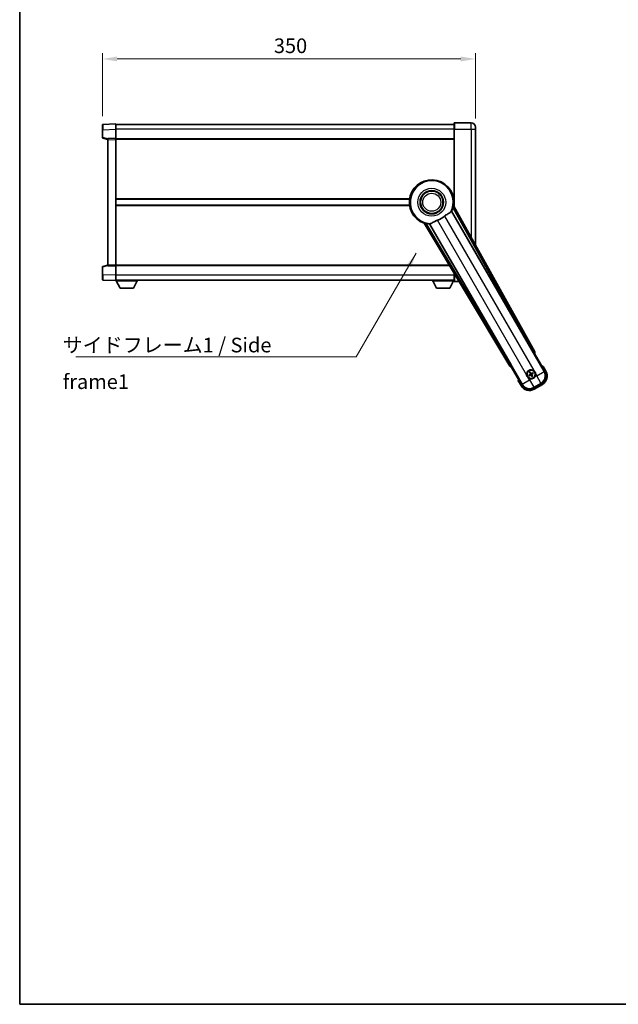
# Model space of a CAD drawing. Units: millimetres. Extents: x -1 to 11213, y 4 to 1690.
# Drawn here: x 2355 to 2917, y 4 to 928 of the extents above; entities that cross this region are included whole.
import ezdxf

# ---------------------------------------------------------------- set-up
doc = ezdxf.new("R2010")
doc.units = ezdxf.units.MM
for name, color, linetype, lineweight in [('Border (ISO)', 7, 'Continuous', 35), ('Dimension (ISO)', 7, 'Continuous', 18), ('Dimension (ISO) @ 1', 7, 'Continuous', 18), ('Symbol (ISO)', 7, 'Continuous', 18), ('Symbol (ISO) @ 1', 7, 'Continuous', 18), ('Visible (ISO)', 7, 'Continuous', 35), ('Visible Narrow (ISO)', 7, 'Continuous', 25)]:
    doc.layers.add(name, color=color, linetype=linetype, lineweight=lineweight)
doc.styles.add('Note Text (TK)', font='MS PGothic.ttf')
doc.dimstyles.new('Default - Method 1b (TK)', dxfattribs={"dimscale": 6, "dimtxt": 2.5, "dimasz": 2.5, "dimexe": 1, "dimexo": 1.5, "dimgap": 1, "dimtad": 1, "dimtoh": 1, "dimrnd": 1e-08, "dimdsep": 46, "dimtxsty": 'Note Text (TK)', "dimcen": 0.09, "dimdle": 5, "dimclrd": 100, "dimclre": 100, "dimclrt": 7, "dimadec": 1, "dimazin": 1, "dimtfac": 1, "dimtmove": 0, "dimatfit": 3, "dimfxl": 0, "dimtolj": 1, "dimlwd": -1, "dimlwe": -1, "dimarcsym": 0})
doc.dimstyles.new('Default - Method 1b (TK)$7', dxfattribs={"dimscale": 6, "dimtxt": 2.5, "dimasz": 2.5, "dimexe": 1, "dimexo": 1.5, "dimgap": 1, "dimtad": 1, "dimtoh": 1, "dimrnd": 1e-08, "dimdsep": 46, "dimtxsty": 'Note Text (TK)', "dimcen": 0.09, "dimdle": 5, "dimclrd": 256, "dimclre": 100, "dimclrt": 7, "dimadec": 1, "dimazin": 1, "dimtfac": 1, "dimtmove": 0, "dimatfit": 3, "dimfxl": 0, "dimtolj": 1, "dimlwd": -1, "dimlwe": -1, "dimarcsym": 0})

# ---------------------------------------------------------------- blocks, each defined once
blk = doc.blocks.new('図面枠 tk図枠')
at = {"layer": 'Border (ISO)'}
for p, q in [((14.5, 289), (14.5, 8)), ((14.5, 8), (405.5, 8))]:
    blk.add_line(p, q, dxfattribs=at)
blk = doc.blocks.new('*D46')
at = {"layer": 'Defpoints', "color": 0, "transparency": 16777216}
for p in [(2782.96, 890.86), (2432.96, 828.94), (2782.96, 826.86)]:
    blk.add_point(p, dxfattribs=at)
at = {"layer": 'Dimension (ISO)', "color": 100, "transparency": 16777216}
for p, q in [((2432.96, 837.19), (2432.96, 896.36)), ((2446.71, 890.86), (2769.21, 890.86)), ((2782.96, 835.11), (2782.96, 896.36))]:
    blk.add_line(p, q, dxfattribs=at)
for points in [[(2446.71, 893.15), (2446.71, 888.57), (2432.96, 890.86)], [(2769.21, 893.15), (2769.21, 888.57), (2782.96, 890.86)]]:
    blk.add_solid(points, dxfattribs=at)
at = {"layer": 'Dimension (ISO)', "color": 7, "transparency": 16777216, "insert": (2593.82, 903.24), "char_height": 13.75, "attachment_point": 4, "style": 'Note Text (TK)'}
blk.add_mtext('\\A1;350', dxfattribs=at)

msp = doc.modelspace()

# ---------------------------------------------------------------- linework, layer by layer
at = {"layer": 'Visible (ISO)'}
for p, q in [((2432.9574, 824.4466), (2432.9574, 828.9439)), ((2432.9574, 824.4466), (2432.9574, 817.0323)), ((2445.4574, 829.8632), (2433.4399, 829.4436)), ((2445.4574, 829.8632), (2445.4574, 824.8663)), ((2762.9574, 829.3632), (2445.4574, 829.3632)), ((2445.4574, 824.8663), (2445.4574, 816.3632)), ((2762.9574, 824.8632), (2762.9574, 830.6132)), ((2762.9574, 824.8632), (2762.9574, 752.0318)), ((2778.9574, 830.8632), (2763.2074, 830.8632)), ((2782.9574, 826.8632), (2782.9574, 824.8632)), ((2782.9574, 716.0674), (2782.9574, 824.8632)), ((2433.3333, 816.5479), (2437.9574, 815.3632)), ((2445.4574, 816.3632), (2437.9574, 816.1013)), ((2437.9574, 815.1019), (2437.9574, 816.1013)), ((2437.9574, 815.1019), (2437.9574, 697.6245)), ((2445.4574, 816.3632), (2445.4574, 815.3638)), ((2762.9574, 815.8632), (2445.4574, 815.8632)), ((2445.4574, 815.3638), (2445.4574, 697.3626)), ((2721.1382, 759.1132), (2445.4574, 759.1132)), ((2762.9574, 759.1132), (2762.7765, 759.1132)), ((2721.1382, 753.6132), (2445.4574, 753.6132)), ((2838.6723, 615.8796), (2762.6233, 752.6325)), ((2762.9574, 753.6132), (2762.7765, 753.6132)), ((2760.5339, 747.9629), (2836.988, 615.5406)), ((2734.8553, 736.6006), (2815.2623, 602.3639)), ((2816.3981, 603.653), (2739.944, 736.0753)), ((2432.9574, 695.6942), (2432.9574, 688.2798)), ((2437.9574, 697.3632), (2433.3333, 696.1785)), ((2437.9574, 696.6251), (2437.9574, 697.6245)), ((2437.9574, 696.6251), (2445.4574, 696.3632)), ((2445.4574, 697.3626), (2445.4574, 696.3632)), ((2758.6578, 696.8632), (2445.4574, 696.8632)), ((2445.4574, 696.3632), (2445.4574, 687.8602)), ((2432.9574, 683.7826), (2432.9574, 688.2798)), ((2445.4574, 687.8602), (2445.4574, 682.8632)), ((2762.9574, 689.6852), (2762.9574, 687.8632)), ((2762.9574, 682.1132), (2762.9574, 687.8632)), ((2433.4399, 683.2829), (2445.4574, 682.8632)), ((2762.9574, 683.3632), (2445.4574, 683.3632)), ((2445.4574, 682.8632), (2445.4574, 682.6632)), ((2445.4574, 682.6632), (2466.0574, 682.6632)), ((2449.5074, 675.7632), (2445.9574, 682.6632)), ((2449.5074, 675.7632), (2462.0074, 675.7632)), ((2462.0074, 675.7632), (2465.5574, 682.6632)), ((2466.0574, 683.3632), (2466.0574, 682.6632)), ((2742.3574, 683.3632), (2742.3574, 682.6632)), ((2742.3574, 682.6632), (2762.9574, 682.6632)), ((2746.4074, 675.7632), (2742.8574, 682.6632)), ((2746.4074, 675.7632), (2758.9074, 675.7632)), ((2758.9074, 675.7632), (2762.4574, 682.6632)), ((2763.2074, 681.8632), (2767.6427, 681.8632)), ((2837.5552, 614.7178), (2838.2827, 614.5229)), ((2838.2827, 614.5229), (2838.2998, 614.5327)), ((2838.2827, 614.5229), (2848.2979, 597.176)), ((2816.615, 602.013), (2816.6321, 602.0229)), ((2816.6321, 602.0229), (2816.827, 602.7504)), ((2826.6473, 584.676), (2816.6321, 602.0229)), ((2849.1487, 597.7024), (2846.4763, 602.3312)), ((2833.8094, 594.3018), (2833.283, 594.0885)), ((2833.5861, 593.5634), (2834.0341, 593.9126)), ((2833.9213, 596.4707), (2834.2705, 596.0228)), ((2834.6597, 596.2475), (2834.4464, 596.7739)), ((2835.755, 593.4515), (2835.9684, 592.9251)), ((2836.4935, 593.2283), (2836.1443, 593.6762)), ((2836.8286, 596.1356), (2836.3807, 595.7864)), ((2836.6054, 595.3971), (2837.1318, 595.6105)), ((2823.0936, 588.8312), (2825.766, 584.2024)), ((2845.3809, 586.2894), (2837.5339, 581.759)), ((2838.0603, 580.9081), (2845.8545, 585.4081))]:
    msp.add_line(p, q, dxfattribs=at)
for centre, radius in [((2741.9574, 756.3632), 11), ((2741.9574, 756.3632), 10.5), ((2741.9574, 756.3632), 10.5), ((2835.2074, 594.8495), 4), ((2835.2074, 594.8495), 3.8385)]:
    msp.add_circle(centre, radius, dxfattribs=at)
for centre, radius, start, end in [((2433.4574, 828.9439), 0.5, 92, 180), ((2763.2074, 830.6132), 0.25, 90, 180), ((2778.9574, 826.8632), 4, 0, 90), ((2433.4574, 817.0323), 0.5, 180, 255.63), ((2741.9574, 756.3632), 21, 349.7668317, 250.2331683), ((2741.9574, 756.3632), 20.3876, 335.6674303, 345.2957256), ((2741.9574, 756.3632), 17.7503, 287.4499052, 312.5500948), ((2741.9574, 756.3632), 20.3876, 254.7042744, 264.3325697), ((2433.4574, 695.6942), 0.5, 104.37, 180), ((2433.4574, 683.7826), 0.5, 180, 268), ((2763.2074, 682.1132), 0.25, 180, 270), ((2839.9674, 586.6049), 17.02, 67.5158892, 72.7409193), ((2835.2074, 594.8495), 4.25, 54.8332004, 185.1667996), ((2835.2074, 594.8495), 1.5014, 201.3922811, 218.6077189), ((2835.2074, 594.8495), 1.5014, 111.3922811, 128.6077189), ((2835.2074, 594.8495), 1.5014, 291.3922811, 308.6077189), ((2835.2074, 594.8495), 1.5014, 21.3922811, 38.6077189), ((2835.2074, 594.8495), 4.25, 324.8332004, 5.1667996), ((2841.3545, 593.2024), 9, 300, 30), ((2839.9674, 586.6049), 17.02, 167.2590807, 172.4841108), ((2833.5603, 588.7024), 9, 210, 300), ((2835.2074, 594.8495), 4.25, 234.8332004, 275.1667996)]:
    msp.add_arc(centre, radius, start, end, dxfattribs=at)
for centre, major_axis, ratio, start_param, end_param in [((2837.0637, 615.5844), (-0.5, 0.866), 0.08748866, 1.57079633, 3.05432619), ((2837.7914, 615.3983), (0.971, -0.2686), 0.99255093, 5.50956512, 7.0568055), ((2816.1196, 602.8861), (-0.2529, -0.9752), 0.99255093, 5.50956512, 7.0568055), ((2816.3223, 603.6093), (0.5, -0.866), 0.08748866, 0.08726646, 1.57079633), ((2835.2855, 594.7253), (-5.5008, -3.4598), 0.08715574, 4.81818699, 5.05805658), ((2835.1389, 594.9792), (5.7466, 3.0339), 0.08715574, 4.36672138, 4.60659097), ((2835.3371, 594.918), (3.0339, -5.7466), 0.08715574, 4.36672138, 4.60659097), ((2835.0832, 594.7714), (-3.4598, 5.5008), 0.08715574, 4.81818699, 5.05805658), ((2835.3316, 594.9276), (3.4598, -5.5008), 0.08715574, 4.81818699, 5.05805658), ((2835.2759, 594.7198), (-5.7466, -3.0339), 0.08715574, 4.36672138, 4.60659097), ((2835.0777, 594.781), (-3.0339, 5.7466), 0.08715574, 4.36672138, 4.60659097), ((2835.1293, 594.9737), (5.5008, 3.4598), 0.08715574, 4.81818699, 5.05805658), ((2841.3128, 593.2136), (7.7863, -2.0863), 0.99243251, 5.50158524, 7.06478537), ((2833.5715, 588.7441), (-2.0863, -7.7863), 0.99243251, 5.50158524, 7.06478537)]:
    msp.add_ellipse(centre, major_axis=major_axis, ratio=ratio, start_param=start_param, end_param=end_param, dxfattribs=at)
for points, knots in [([(2761.6772, 751.1882), (2761.7185, 751.3456), (2761.7618, 751.5118), (2761.8526, 751.8612), (2761.8995, 752.042), (2761.9668, 752.286), (2761.9937, 752.379), (2762.0272, 752.4757), (2762.0372, 752.501), (2762.0534, 752.5324), (2762.0598, 752.5403), (2762.0648, 752.5411)], [0.192845303, 0.192845303, 0.192845303, 0.192845303, 0.240507365, 0.240507365, 0.297130074, 0.297130074, 0.334079186, 0.334079186, 0.352553742, 0.352553742, 0.369009283, 0.369009283, 0.369009283, 0.369009283]), ([(2740.6986, 736.3091), (2740.957, 736.338), (2741.2474, 736.4256), (2742.1, 736.787), (2742.7018, 737.1367), (2743.9902, 737.9013), (2744.6512, 738.2982), (2745.7259, 738.8311), (2746.0852, 738.9931), (2746.7277, 739.2455), (2747.0015, 739.3422), (2747.2802, 739.4298)], [-8.358650844, -8.358650844, -8.358650844, -8.358650844, -8.190003506, -8.190003506, -7.917688575, -7.917688575, -7.676295197, -7.676295197, -7.560988477, -7.560988477, -7.477759094, -7.477759094, -7.477759094, -7.477759094]), ([(2753.9608, 743.2868), (2754.1433, 743.4544), (2754.3295, 743.6154), (2754.8144, 744.0103), (2755.1148, 744.2323), (2756.0138, 744.8467), (2756.6108, 745.1913), (2757.9431, 745.9427), (2758.6521, 746.3292), (2759.5257, 746.9602), (2759.7818, 747.1923), (2759.9542, 747.4263)], [-5.27158626, -5.27158626, -5.27158626, -5.27158626, -5.18721863, -5.18721863, -5.05628435, -5.05628435, -4.79921142, -4.79921142, -4.44219969, -4.44219969, -4.22248819, -4.22248819, -4.22248819, -4.22248819]), ([(2759.9542, 747.4263), (2759.9552, 747.4277), (2759.9563, 747.4292), (2760.2079, 747.7703), (2760.3777, 747.9552), (2760.4654, 747.9595)], [2.102258604, 2.102258604, 2.102258604, 2.102258604, 2.10340374, 2.10340374, 2.370180755, 2.370180755, 2.370180755, 2.370180755]), ([(2735.2137, 737.0386), (2735.217, 737.0426), (2735.227, 737.0442), (2735.2622, 737.0425), (2735.2892, 737.0385), (2735.3897, 737.0191), (2735.4836, 736.996), (2735.7286, 736.9322), (2735.9086, 736.8824), (2736.2567, 736.7864), (2736.4222, 736.7408), (2736.5791, 736.6978)], [0.3759847, 0.3759847, 0.3759847, 0.3759847, 0.392440242, 0.392440242, 0.410914798, 0.410914798, 0.44786391, 0.44786391, 0.504486619, 0.504486619, 0.552148681, 0.552148681, 0.552148681, 0.552148681]), ([(2739.9812, 736.1329), (2740.0288, 736.2068), (2740.2739, 736.2614), (2740.695, 736.3087), (2740.6968, 736.3089), (2740.6986, 736.3091)], [2.57632281, 2.57632281, 2.57632281, 2.57632281, 2.843099825, 2.843099825, 2.844244962, 2.844244962, 2.844244962, 2.844244962]), ([(2846.1289, 601.9329), (2846.1296, 601.9337), (2846.1304, 601.9346), (2846.1561, 601.9643), (2846.1811, 601.993), (2846.23, 602.0493), (2846.2539, 602.0766), (2846.3171, 602.1491), (2846.3538, 602.1912), (2846.4138, 602.2598), (2846.4371, 602.2864), (2846.4683, 602.3221), (2846.4763, 602.3312), (2846.4763, 602.3312)], [-0.0003347789, -0.0003347789, -0.0003347789, -0.0003347789, 0, 0, 0.011463002, 0.011463002, 0.0228675214, 0.0228675214, 0.0430502261, 0.0430502261, 0.0621538264, 0.0621538264, 0.0807455701, 0.0807455701, 0.0807455701, 0.0807455701]), ([(2832.7596, 591.3752), (2832.6826, 591.4295), (2832.6072, 591.4864), (2832.1218, 591.8792), (2831.7754, 592.2939), (2831.2782, 593.1551), (2831.0922, 593.6625), (2830.9948, 594.2792), (2830.9831, 594.3729), (2830.9747, 594.4668)], [4.535339596, 4.535339596, 4.535339596, 4.535339596, 4.561894963, 4.561894963, 4.711051305, 4.711051305, 4.860207647, 4.860207647, 4.886763014, 4.886763014, 4.886763014, 4.886763014]), ([(2833.138, 594.0041), (2833.1501, 594.0123), (2833.1647, 594.0217), (2833.1916, 594.0387), (2833.2086, 594.049), (2833.2354, 594.0645), (2833.2499, 594.0725), (2833.2688, 594.0822), (2833.2771, 594.0861), (2833.283, 594.0885)], [0.0156348301, 0.0156348301, 0.0156348301, 0.0156348301, 0.0201257115, 0.0201257115, 0.0251836529, 0.0251836529, 0.0301711471, 0.0301711471, 0.0341958184, 0.0341958184, 0.0341958184, 0.0341958184]), ([(2833.5861, 593.5634), (2833.5812, 593.5595), (2833.5736, 593.5543), (2833.5558, 593.5428), (2833.5415, 593.5342), (2833.5147, 593.5188), (2833.4973, 593.5092), (2833.4692, 593.4943), (2833.4537, 593.4864), (2833.4406, 593.48)], [0.0459372434, 0.0459372434, 0.0459372434, 0.0459372434, 0.0499619147, 0.0499619147, 0.0549494088, 0.0549494088, 0.0600073503, 0.0600073503, 0.0644982316, 0.0644982316, 0.0644982316, 0.0644982316]), ([(2833.9213, 596.4707), (2833.9174, 596.4757), (2833.9122, 596.4833), (2833.9007, 596.5011), (2833.8921, 596.5153), (2833.8766, 596.5422), (2833.8671, 596.5596), (2833.8522, 596.5877), (2833.8443, 596.6032), (2833.8379, 596.6163)], [0.0459372434, 0.0459372434, 0.0459372434, 0.0459372434, 0.0499619147, 0.0499619147, 0.0549494088, 0.0549494088, 0.0600073503, 0.0600073503, 0.0644982316, 0.0644982316, 0.0644982316, 0.0644982316]), ([(2834.362, 596.9189), (2834.3702, 596.9068), (2834.3796, 596.8922), (2834.3966, 596.8653), (2834.4069, 596.8483), (2834.4224, 596.8215), (2834.4304, 596.807), (2834.4401, 596.7881), (2834.444, 596.7797), (2834.4464, 596.7739)], [0.0156348301, 0.0156348301, 0.0156348301, 0.0156348301, 0.0201257115, 0.0201257115, 0.0251836529, 0.0251836529, 0.0301711471, 0.0301711471, 0.0341958184, 0.0341958184, 0.0341958184, 0.0341958184]), ([(2834.5187, 595.2619), (2834.5372, 595.226), (2834.55, 595.184), (2834.5577, 595.0981), (2834.5526, 595.0544), (2834.5286, 594.9767), (2834.5082, 594.9377), (2834.4589, 594.8777), (2834.4326, 594.8546), (2834.4048, 594.8367)], [0, 0, 0, 0, 0.0121827904, 0.0121827904, 0.0243655807, 0.0243655807, 0.0365656453, 0.0365656453, 0.0463302673, 0.0463302673, 0.0463302673, 0.0463302673]), ([(2834.6705, 595.3421), (2834.6935, 595.303), (2834.7109, 595.2602), (2834.7308, 595.1829), (2834.7367, 595.1426), (2834.737, 595.0602), (2834.7313, 595.018), (2834.7108, 594.9416), (2834.6947, 594.9022), (2834.6532, 594.831), (2834.628, 594.799), (2834.572, 594.7421), (2834.5356, 594.7137), (2834.4962, 594.6913)], [0.2183706741, 0.2183706741, 0.2183706741, 0.2183706741, 0.2324387752, 0.2324387752, 0.2443116158, 0.2443116158, 0.2561844563, 0.2561844563, 0.2680572968, 0.2680572968, 0.2799301374, 0.2799301374, 0.2939982384, 0.2939982384, 0.2939982384, 0.2939982384]), ([(2834.7148, 594.3127), (2834.7539, 594.3356), (2834.7967, 594.353), (2834.8739, 594.3729), (2834.9143, 594.3788), (2834.9967, 594.3791), (2835.0389, 594.3734), (2835.1153, 594.353), (2835.1546, 594.3368), (2835.2259, 594.2953), (2835.2579, 594.2701), (2835.3148, 594.2142), (2835.3431, 594.1777), (2835.3655, 594.1383)], [0.2183706741, 0.2183706741, 0.2183706741, 0.2183706741, 0.2324387752, 0.2324387752, 0.2443116158, 0.2443116158, 0.2561844563, 0.2561844563, 0.2680572968, 0.2680572968, 0.2799301374, 0.2799301374, 0.2939982384, 0.2939982384, 0.2939982384, 0.2939982384]), ([(2834.795, 594.1608), (2834.8309, 594.1793), (2834.8729, 594.1921), (2834.9587, 594.1998), (2835.0025, 594.1947), (2835.0802, 594.1707), (2835.1192, 594.1503), (2835.1792, 594.101), (2835.2023, 594.0748), (2835.2202, 594.0469)], [0, 0, 0, 0, 0.0121827904, 0.0121827904, 0.0243655807, 0.0243655807, 0.0365656453, 0.0365656453, 0.0463302673, 0.0463302673, 0.0463302673, 0.0463302673]), ([(2835.7, 595.3863), (2835.6609, 595.3634), (2835.6181, 595.346), (2835.5408, 595.326), (2835.5005, 595.3202), (2835.4181, 595.3199), (2835.3759, 595.3255), (2835.2995, 595.346), (2835.2601, 595.3622), (2835.1889, 595.4037), (2835.1569, 595.4289), (2835.1, 595.4848), (2835.0716, 595.5213), (2835.0492, 595.5607)], [0.2183706741, 0.2183706741, 0.2183706741, 0.2183706741, 0.2324387752, 0.2324387752, 0.2443116158, 0.2443116158, 0.2561844563, 0.2561844563, 0.2680572968, 0.2680572968, 0.2799301374, 0.2799301374, 0.2939982384, 0.2939982384, 0.2939982384, 0.2939982384]), ([(2835.6198, 595.5382), (2835.5839, 595.5197), (2835.5418, 595.5069), (2835.456, 595.4992), (2835.4123, 595.5043), (2835.3346, 595.5282), (2835.2955, 595.5487), (2835.2356, 595.598), (2835.2125, 595.6242), (2835.1946, 595.6521)], [0, 0, 0, 0, 0.0121827904, 0.0121827904, 0.0243655807, 0.0243655807, 0.0365656453, 0.0365656453, 0.0463302673, 0.0463302673, 0.0463302673, 0.0463302673]), ([(2838.6817, 592.4017), (2838.6274, 592.3247), (2838.5705, 592.2493), (2838.1777, 591.7639), (2837.763, 591.4175), (2836.9018, 590.9203), (2836.3944, 590.7343), (2835.7776, 590.6369), (2835.6839, 590.6252), (2835.5901, 590.6168)], [4.535339596, 4.535339596, 4.535339596, 4.535339596, 4.561894963, 4.561894963, 4.711051305, 4.711051305, 4.860207647, 4.860207647, 4.886763014, 4.886763014, 4.886763014, 4.886763014]), ([(2835.7442, 594.3569), (2835.7213, 594.396), (2835.7039, 594.4388), (2835.6839, 594.5161), (2835.6781, 594.5564), (2835.6778, 594.6388), (2835.6834, 594.681), (2835.7039, 594.7574), (2835.7201, 594.7967), (2835.7616, 594.868), (2835.7868, 594.9), (2835.8427, 594.9569), (2835.8792, 594.9853), (2835.9186, 595.0077)], [0.2183706741, 0.2183706741, 0.2183706741, 0.2183706741, 0.2324387752, 0.2324387752, 0.2443116158, 0.2443116158, 0.2561844563, 0.2561844563, 0.2680572968, 0.2680572968, 0.2799301374, 0.2799301374, 0.2939982384, 0.2939982384, 0.2939982384, 0.2939982384]), ([(2835.8961, 594.4371), (2835.8776, 594.473), (2835.8648, 594.515), (2835.8571, 594.6008), (2835.8622, 594.6446), (2835.8861, 594.7223), (2835.9066, 594.7613), (2835.9559, 594.8213), (2835.9821, 594.8444), (2836.01, 594.8623)], [0, 0, 0, 0, 0.0121827904, 0.0121827904, 0.0243655807, 0.0243655807, 0.0365656453, 0.0365656453, 0.0463302673, 0.0463302673, 0.0463302673, 0.0463302673]), ([(2836.0528, 592.7801), (2836.0446, 592.7922), (2836.0351, 592.8068), (2836.0182, 592.8337), (2836.0079, 592.8507), (2835.9924, 592.8775), (2835.9844, 592.892), (2835.9747, 592.9109), (2835.9708, 592.9192), (2835.9684, 592.9251)], [0.0156348301, 0.0156348301, 0.0156348301, 0.0156348301, 0.0201257115, 0.0201257115, 0.0251836529, 0.0251836529, 0.0301711471, 0.0301711471, 0.0341958184, 0.0341958184, 0.0341958184, 0.0341958184]), ([(2836.4935, 593.2283), (2836.4973, 593.2233), (2836.5026, 593.2157), (2836.5141, 593.1979), (2836.5227, 593.1837), (2836.5381, 593.1568), (2836.5477, 593.1394), (2836.5626, 593.1113), (2836.5704, 593.0958), (2836.5768, 593.0827)], [0.0459372434, 0.0459372434, 0.0459372434, 0.0459372434, 0.0499619147, 0.0499619147, 0.0549494088, 0.0549494088, 0.0600073503, 0.0600073503, 0.0644982316, 0.0644982316, 0.0644982316, 0.0644982316]), ([(2836.8286, 596.1356), (2836.8336, 596.1394), (2836.8412, 596.1447), (2836.859, 596.1562), (2836.8732, 596.1648), (2836.9001, 596.1802), (2836.9174, 596.1898), (2836.9456, 596.2047), (2836.9611, 596.2125), (2836.9742, 596.219)], [0.0459372434, 0.0459372434, 0.0459372434, 0.0459372434, 0.0499619147, 0.0499619147, 0.0549494088, 0.0549494088, 0.0600073503, 0.0600073503, 0.0644982316, 0.0644982316, 0.0644982316, 0.0644982316]), ([(2837.2768, 595.6949), (2837.2647, 595.6867), (2837.2501, 595.6772), (2837.2232, 595.6603), (2837.2062, 595.65), (2837.1794, 595.6345), (2837.1648, 595.6265), (2837.1459, 595.6168), (2837.1376, 595.6129), (2837.1318, 595.6105)], [0.0156348301, 0.0156348301, 0.0156348301, 0.0156348301, 0.0201257115, 0.0201257115, 0.0251836529, 0.0251836529, 0.0301711471, 0.0301711471, 0.0341958184, 0.0341958184, 0.0341958184, 0.0341958184]), ([(2837.6552, 598.3238), (2837.7322, 598.2695), (2837.8076, 598.2126), (2838.2929, 597.8198), (2838.6394, 597.4051), (2839.1366, 596.5439), (2839.3225, 596.0365), (2839.42, 595.4197), (2839.4316, 595.326), (2839.4401, 595.2322)], [4.535339596, 4.535339596, 4.535339596, 4.535339596, 4.561894963, 4.561894963, 4.711051305, 4.711051305, 4.860207647, 4.860207647, 4.886763014, 4.886763014, 4.886763014, 4.886763014]), ([(2823.6122, 588.9329), (2823.6111, 588.9327), (2823.61, 588.9325), (2823.5714, 588.925), (2823.534, 588.9177), (2823.4609, 588.9035), (2823.4253, 588.8965), (2823.3309, 588.8781), (2823.276, 588.8673), (2823.1867, 588.8496), (2823.152, 588.8428), (2823.1055, 588.8335), (2823.0936, 588.8312), (2823.0936, 588.8312)], [-0.0809227639, -0.0809227639, -0.0809227639, -0.0809227639, -0.0805886357, -0.0805886357, -0.0691479127, -0.0691479127, -0.0577655589, -0.0577655589, -0.0376220805, -0.0376220805, -0.0185556094, -0.0185556094, 0, 0, 0, 0])]:
    msp.add_open_spline(points, degree=3, knots=knots, dxfattribs=at)
for points in [[(2762.6233, 752.6325), (2762.3424, 752.5859), (2762.0648, 752.5411)], [(2760.4654, 747.9595), (2760.4996, 747.9612), (2760.5339, 747.9629)], [(2735.2137, 737.0386), (2735.0362, 736.8206), (2734.8553, 736.6006)], [(2739.944, 736.0753), (2739.9626, 736.1041), (2739.9812, 736.1329)]]:
    msp.add_open_spline(points, degree=2, dxfattribs=at)
for points, weights in [([(2834.4962, 594.6913), (2834.273, 594.5644), (2833.8094, 594.3018)], [1.83096126169, 1.44871715606, 1]), ([(2834.0341, 593.9126), (2834.4933, 594.1828), (2834.7148, 594.3127)], [1, 1.44871715606, 1.83096126169]), ([(2834.2705, 596.0228), (2834.5407, 595.5635), (2834.6705, 595.3421)], [1, 1.44871715606, 1.83096126169]), ([(2835.0492, 595.5607), (2834.9223, 595.7839), (2834.6597, 596.2475)], [1.83096126169, 1.44871715606, 1]), ([(2835.3655, 594.1383), (2835.4924, 593.9151), (2835.755, 593.4515)], [1.83096126169, 1.44871715606, 1]), ([(2836.3807, 595.7864), (2835.9214, 595.5162), (2835.7, 595.3863)], [1, 1.44871715606, 1.83096126169]), ([(2836.1443, 593.6762), (2835.8741, 594.1354), (2835.7442, 594.3569)], [1, 1.44871715606, 1.83096126169]), ([(2835.9186, 595.0077), (2836.1418, 595.1345), (2836.6054, 595.3971)], [1.83096126169, 1.44871715606, 1])]:
    msp.add_rational_spline(points, weights, degree=2, dxfattribs=at)
at = {"layer": 'Visible Narrow (ISO)'}
for p, q in [((2433.4399, 824.4466), (2432.9574, 824.4466)), ((2433.4399, 824.4466), (2445.4574, 824.8663)), ((2433.4399, 817.0323), (2433.4399, 824.4466)), ((2762.9574, 824.8632), (2445.4574, 824.8632)), ((2763.2074, 824.8632), (2762.9574, 824.8632)), ((2763.2074, 830.8632), (2763.2074, 824.8632)), ((2763.2074, 751.5822), (2763.2074, 824.8632)), ((2763.2074, 824.8632), (2778.9574, 824.8632)), ((2778.9574, 824.8632), (2778.9574, 830.8632)), ((2778.9574, 824.8632), (2778.9574, 723.2603)), ((2778.9574, 824.8632), (2782.9574, 824.8632)), ((2433.4399, 817.0323), (2432.9574, 817.0323)), ((2437.9574, 815.8749), (2433.4399, 817.0323)), ((2437.9574, 815.1019), (2445.4574, 815.3638)), ((2762.9574, 815.3632), (2445.4574, 815.3632)), ((2721.2104, 759.6132), (2445.4574, 759.6132)), ((2762.9574, 759.6132), (2762.7044, 759.6132)), ((2721.2104, 753.1132), (2445.4574, 753.1132)), ((2761.6772, 751.1882), (2837.0815, 615.5946)), ((2837.9522, 616.0788), (2762.0648, 752.5411)), ((2762.9574, 753.1132), (2762.7044, 753.1132)), ((2830.9747, 594.4668), (2747.2802, 739.4298)), ((2753.9608, 743.2868), (2837.6552, 598.3238)), ((2847.378, 597.4225), (2760.4654, 747.9595)), ((2735.2137, 737.0386), (2815.4499, 603.0871)), ((2816.3045, 603.599), (2736.5791, 736.6978)), ((2739.9812, 736.1329), (2826.8938, 585.5959)), ((2432.9574, 695.6942), (2433.4399, 695.6942)), ((2433.4399, 695.6942), (2437.9574, 696.8516)), ((2433.4399, 688.2798), (2433.4399, 695.6942)), ((2445.4574, 697.3626), (2437.9574, 697.6245)), ((2758.3583, 697.3632), (2445.4574, 697.3632)), ((2433.4399, 688.2798), (2432.9574, 688.2798)), ((2445.4574, 687.8602), (2433.4399, 688.2798)), ((2762.9574, 687.8632), (2445.4574, 687.8632)), ((2763.2074, 687.8632), (2762.9574, 687.8632)), ((2763.2074, 687.8632), (2763.2074, 689.2678)), ((2763.2074, 687.8632), (2763.2074, 681.8632)), ((2764.0487, 687.8632), (2763.2074, 687.8632)), ((2837.0815, 615.5946), (2836.988, 615.5406)), ((2837.0815, 615.5946), (2837.9522, 616.0788)), ((2837.5796, 614.7319), (2837.0815, 615.5946)), ((2837.5552, 614.7178), (2837.5796, 614.7319)), ((2837.5796, 614.7319), (2838.2998, 614.5327)), ((2838.6723, 615.8796), (2837.9522, 616.0788)), ((2815.4499, 603.0871), (2815.2623, 602.3639)), ((2815.4499, 603.0871), (2816.3045, 603.599)), ((2816.3981, 603.653), (2816.3045, 603.599)), ((2816.3045, 603.599), (2816.8026, 602.7363)), ((2816.615, 602.013), (2816.8026, 602.7363)), ((2816.8026, 602.7363), (2816.827, 602.7504)), ((2846.1289, 601.9329), (2848.7157, 597.4524)), ((2834.4048, 594.8367), (2834.4962, 594.6913)), ((2834.5187, 595.2619), (2834.6705, 595.3421)), ((2834.795, 594.1608), (2834.7148, 594.3127)), ((2835.1946, 595.6521), (2835.0492, 595.5607)), ((2835.2202, 594.0469), (2835.3655, 594.1383)), ((2835.6198, 595.5382), (2835.7, 595.3863)), ((2835.8961, 594.4371), (2835.7442, 594.3569)), ((2836.01, 594.8623), (2835.9186, 595.0077)), ((2840.4762, 593.4377), (2838.6817, 592.4017)), ((2839.4401, 595.2322), (2840.4762, 593.4377)), ((2840.4762, 593.4377), (2847.378, 597.4225)), ((2844.461, 586.5359), (2840.4762, 593.4377)), ((2848.2979, 597.176), (2847.378, 597.4225)), ((2848.7157, 597.4524), (2849.1487, 597.7024)), ((2826.1991, 584.4524), (2823.6122, 588.9329)), ((2826.1991, 584.4524), (2825.766, 584.2024)), ((2826.8938, 585.5959), (2826.6473, 584.676)), ((2826.8938, 585.5959), (2833.7956, 589.5807)), ((2833.7956, 589.5807), (2832.7596, 591.3752)), ((2835.5901, 590.6168), (2833.7956, 589.5807)), ((2833.7956, 589.5807), (2837.7804, 582.6789)), ((2837.5339, 581.759), (2837.7804, 582.6789)), ((2837.7804, 582.6789), (2844.461, 586.5359)), ((2845.6045, 585.8412), (2837.8103, 581.3412)), ((2844.461, 586.5359), (2845.3809, 586.2894)), ((2845.6045, 585.8412), (2845.8545, 585.4081)), ((2837.8103, 581.3412), (2838.0603, 580.9081))]:
    msp.add_line(p, q, dxfattribs=at)
for radius in [13.1202, 8.5]:
    msp.add_circle((2741.9574, 756.3632), radius, dxfattribs=at)
for centre, radius, start, end in [((2741.9574, 756.3632), 20.0936, 333.591572, 266.408428), ((2839.9674, 586.6049), 16.52, 68.1009362, 70.829494), ((2835.2074, 594.8495), 2.2354, 202.2205751, 217.7794249), ((2835.2074, 594.8495), 2.0694, 201.5762159, 218.4237841), ((2835.2074, 594.8495), 2.2354, 112.2205751, 127.7794249), ((2835.2074, 594.8495), 2.0694, 111.5762159, 128.4237841), ((2835.2074, 594.8495), 2.0694, 291.5762159, 308.4237841), ((2835.2074, 594.8495), 2.2354, 292.2205751, 307.7794249), ((2835.2074, 594.8495), 2.0694, 21.5762159, 38.4237841), ((2835.2074, 594.8495), 2.2354, 22.2205751, 37.7794249), ((2841.3545, 593.2024), 8.5, 300, 30), ((2839.9674, 586.6049), 16.52, 169.170506, 171.8990638), ((2833.5603, 588.7024), 8.5, 210, 300)]:
    msp.add_arc(centre, radius, start, end, dxfattribs=at)
for centre, major_axis, ratio, start_param, end_param in [((2433.4574, 824.4411), (-0.0174, 5.0024), 0.00348438, 0.00010951, 1.56968786), ((2433.4574, 817.0323), (-0.1241, -0.4844), 0.03380887, 4.72105054, 6.28318531), ((2433.4574, 695.6942), (-0.1241, 0.4844), 0.03380887, 0, 1.56213477), ((2433.4574, 688.2853), (0.0174, 5.0024), 0.00348438, 1.5719048, 3.14148316), ((2837.0815, 615.5946), (0.2666, 0.9638), 0.99255093, 3.93876879, 5.48600917), ((2816.3045, 603.599), (0.968, -0.251), 0.99255093, 3.93876879, 5.48600917), ((2840.4762, 593.4377), (2.0706, 7.7274), 0.99243251, 3.93078892, 5.49398905), ((2833.7956, 589.5807), (7.7274, -2.0706), 0.99243251, 3.93078892, 5.49398905)]:
    msp.add_ellipse(centre, major_axis=major_axis, ratio=ratio, start_param=start_param, end_param=end_param, dxfattribs=at)

# ---------------------------------------------------------------- block references
at = {"xscale": 5.5, "yscale": 5.5, "zscale": 5.5}
msp.add_blockref('図面枠 tk図枠', (2275.5434, -40.4845), dxfattribs=at)

# ---------------------------------------------------------------- texts
at = {"layer": 'Symbol (ISO)', "color": 7, "insert": (2395.6745, 629.2031), "char_height": 13.75, "width": 261.652045, "attachment_point": 1, "line_spacing_factor": 1.5, "style": 'Note Text (TK)'}
msp.add_mtext('{\\fＭＳ Ｐゴシック|b0|i0;サイドフレーム1 / Side frame1}', dxfattribs=at)

# ---------------------------------------------------------------- dimensions: what is measured, and where the dimension line sits
at = {"layer": 'Dimension (ISO) @ 1', "color": 100, "true_color": 0x00ff3f}
dim = msp.add_linear_dim(base=(2782.9574, 890.8632), p1=(2432.9574, 828.9439), p2=(2782.9574, 826.8632), angle=180, dimstyle='Default - Method 1b (TK)', override={"dimscale": 1, "dimtxt": 13.75, "dimasz": 13.75, "dimexe": 5.5, "dimexo": 8.25, "dimgap": 5.5, "dimtoh": 0, "dimdec": 2, "dimcen": 0.495, "dimtol": 0, "dimlim": 0, "dimtp": 0, "dimtm": 0, "dimtdec": 2, "dimtix": 0, "dimtofl": 0, "dimtmove": 0, "dimatfit": 1}, dxfattribs=at)
dim.commit()
dim.dimension.update_dxf_attribs({"geometry": '*D46', "text_midpoint": (2607.9574, 890.8632), "dimtype": 128})

# ---------------------------------------------------------------- leaders
at = {"layer": 'Symbol (ISO) @ 1', "color": 100, "true_color": 0x00ff40, "annotation_type": 0, "has_hookline": 1, "hookline_direction": 1, "text_width": 249.2969}
msp.add_leader([(2727.4548, 708.5196), (2671.0766, 611.3814), (2657.3266, 611.3814)], dimstyle='Default - Method 1b (TK)$7', override={"dimscale": 1, "dimtxt": 13.75, "dimasz": 13.75, "dimgap": 0, "dimtad": 1}, dxfattribs=at)

doc.saveas('drawing.dxf')
